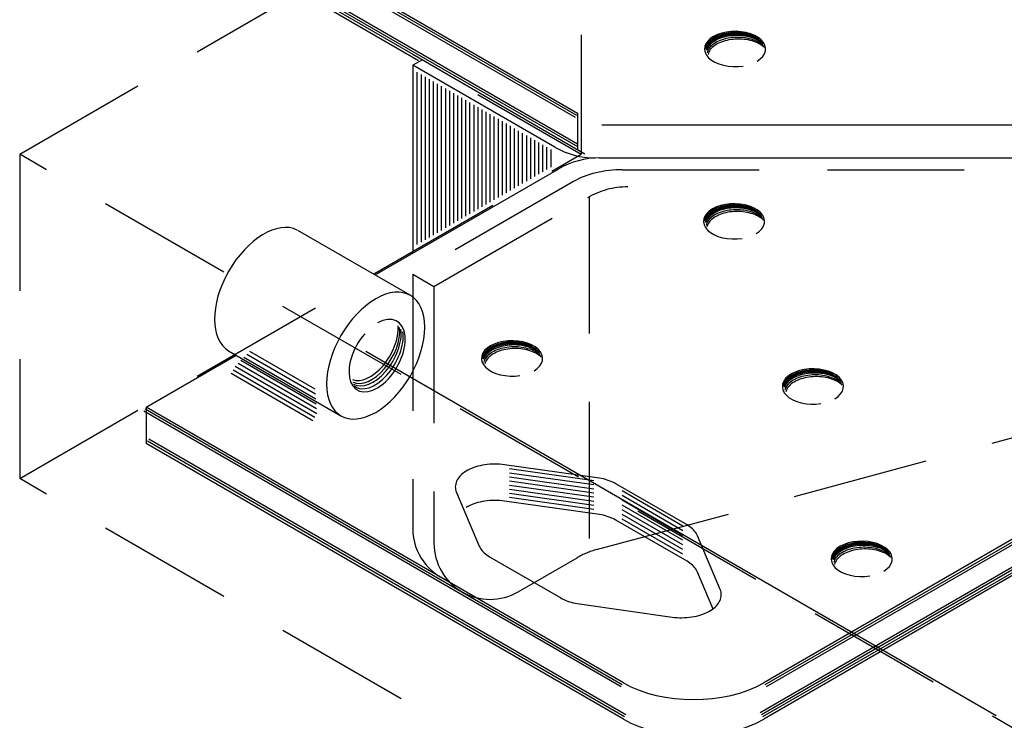
# Model space of a CAD drawing. Extents: x 14 to 804, y 36 to 580.
# Drawn here: x 590 to 635, y 94 to 127 of the extents above; entities that cross this region are included whole.
import ezdxf

# ---------------------------------------------------------------- set-up
doc = ezdxf.new("R2010")
doc.units = 0
doc.linetypes.add('HIDDEN', pattern=[9.525, 6.35, -3.175])
doc.layers.add('PLATTE', color=7, linetype='Continuous')
doc.layers.add('ZEICHNUNG', color=7, linetype='Continuous')

msp = doc.modelspace()

# ---------------------------------------------------------------- linework, layer by layer
at = {"layer": 'PLATTE', "color": 7, "linetype": 'HIDDEN'}
for p, q in [((589.644, 120.434), (615.748, 135.505)), ((615.748, 135.505), (615.748, 120.434)), ((602.696, 127.969), (615.748, 120.434)), ((589.644, 105.363), (615.748, 120.434)), ((656.877, 81.617), (589.644, 120.434)), ((589.644, 120.434), (589.644, 105.363)), ((617.682, 119.718), (665.033, 119.718)), ((615.398, 119.172), (607.931, 114.86)), ((608.91, 114.295), (616.043, 118.414)), ((616.121, 118.459), (616.121, 102.007)), ((607.931, 114.86), (608.91, 114.295)), ((607.931, 114.86), (607.931, 103.251)), ((608.91, 114.295), (608.91, 102.356)), ((616.472, 102.062), (656.565, 112.846)), ((656.877, 66.546), (589.644, 105.363)), ((612.817, 100.1), (615.567, 101.687))]:
    msp.add_line(p, q, dxfattribs=at)
at = {"layer": 'PLATTE', "color": 7, "linetype": 'Continuous'}
for p, q in [((595.418, 133.733), (615.476, 122.152)), ((595.475, 133.83), (615.532, 122.25)), ((595.531, 133.928), (615.589, 122.348)), ((595.588, 132.338), (615.589, 120.79)), ((595.644, 132.436), (615.589, 120.921)), ((595.531, 132.24), (607.931, 125.081)), ((607.931, 125.081), (615.931, 120.462)), ((608.369, 124.829), (607.931, 124.576)), ((607.931, 124.576), (607.931, 115.843)), ((614.524, 120.769), (607.931, 124.576)), ((608.119, 124.249), (608.119, 116.247)), ((608.307, 124.141), (608.307, 116.355)), ((608.496, 124.032), (608.496, 116.464)), ((608.684, 123.923), (608.684, 116.573)), ((608.873, 123.814), (608.873, 116.682)), ((609.061, 123.706), (609.061, 116.79)), ((609.249, 123.597), (609.249, 116.899)), ((609.438, 123.488), (609.438, 117.008)), ((609.626, 123.379), (609.626, 117.117)), ((609.815, 123.271), (609.815, 117.225)), ((610.003, 123.162), (610.003, 117.334)), ((610.191, 123.053), (610.191, 117.443)), ((610.38, 122.944), (610.38, 117.552)), ((610.568, 122.835), (610.568, 117.661)), ((610.756, 122.727), (610.756, 117.769)), ((610.945, 122.618), (610.945, 117.878)), ((611.133, 122.509), (611.133, 117.987)), ((611.322, 122.4), (611.322, 118.096)), ((611.51, 122.292), (611.51, 118.204)), ((615.589, 122.348), (615.589, 120.66)), ((611.698, 122.183), (611.698, 118.313)), ((611.887, 122.074), (611.887, 118.422)), ((612.075, 121.965), (612.075, 118.531)), ((612.264, 121.857), (612.264, 118.639)), ((616.718, 121.799), (665.033, 121.799)), ((612.452, 121.748), (612.452, 118.748)), ((612.64, 121.639), (612.64, 118.857)), ((612.829, 121.53), (612.829, 118.966)), ((613.017, 121.421), (613.017, 119.075)), ((613.206, 121.313), (613.206, 119.183)), ((613.394, 121.204), (613.394, 119.292)), ((613.582, 121.095), (613.582, 119.401)), ((613.771, 120.986), (613.771, 119.51)), ((613.959, 120.878), (613.959, 119.618)), ((614.147, 120.769), (614.147, 119.727)), ((614.336, 120.66), (614.336, 119.836)), ((616.598, 120.264), (665.033, 120.264)), ((606.172, 114.828), (614.714, 119.76)), ((665.033, 119.422), (624.246, 95.874)), ((665.033, 119.292), (624.302, 95.776)), ((665.033, 119.161), (624.359, 95.678)), ((664.863, 118.028), (624.076, 94.479)), ((664.92, 117.93), (624.133, 94.382)), ((664.976, 117.832), (624.189, 94.284)), ((665.033, 117.734), (624.246, 94.186)), ((602.563, 116.911), (607.784, 113.897)), ((599.359, 111.293), (604.58, 108.278)), ((600.334, 111.284), (603.375, 109.528)), ((605.741, 111.283), (635.053, 94.36)), ((595.531, 108.684), (599.704, 111.093)), ((599.932, 110.863), (603.43, 108.843)), ((600.066, 111.003), (603.412, 109.072)), ((600.2, 111.143), (603.393, 109.3)), ((599.569, 110.42), (603.373, 108.224)), ((599.664, 110.583), (603.467, 108.387)), ((599.798, 110.723), (603.449, 108.615)), ((599.475, 110.257), (603.279, 108.061)), ((617.663, 95.776), (595.475, 108.586)), ((617.72, 95.874), (595.531, 108.684)), ((595.531, 108.684), (595.531, 106.996)), ((617.607, 95.678), (595.418, 108.489)), ((617.833, 94.382), (595.644, 107.192)), ((617.72, 94.186), (595.531, 106.996)), ((617.776, 94.284), (595.588, 107.094)), ((616.347, 105.256), (612.421, 105.809)), ((616.347, 105.066), (612.421, 105.619)), ((616.347, 104.876), (612.421, 105.429)), ((616.347, 104.685), (612.421, 105.239)), ((616.347, 104.495), (612.421, 105.048)), ((616.347, 104.305), (612.421, 104.858)), ((616.347, 104.115), (612.421, 104.668)), ((616.347, 103.924), (612.421, 104.478)), ((620.489, 103.152), (617.656, 104.788)), ((620.489, 102.935), (617.656, 104.571)), ((610.484, 104.062), (610.403, 104.015)), ((610.57, 104.106), (610.484, 104.062)), ((610.66, 104.146), (610.57, 104.106)), ((610.755, 104.184), (610.66, 104.146)), ((610.853, 104.217), (610.755, 104.184)), ((610.955, 104.248), (610.853, 104.217)), ((611.06, 104.274), (610.955, 104.248)), ((611.168, 104.297), (611.06, 104.274)), ((611.278, 104.316), (611.168, 104.297)), ((611.389, 104.331), (611.278, 104.316)), ((611.502, 104.342), (611.389, 104.331)), ((611.616, 104.348), (611.502, 104.342)), ((611.731, 104.351), (611.616, 104.348)), ((611.846, 104.349), (611.731, 104.351)), ((611.96, 104.344), (611.846, 104.349)), ((612.073, 104.334), (611.96, 104.344)), ((612.185, 104.321), (612.073, 104.334)), ((616.502, 103.712), (612.185, 104.321)), ((620.489, 102.717), (617.656, 104.353)), ((620.489, 102.5), (617.656, 104.135)), ((616.599, 103.697), (616.502, 103.712)), ((616.695, 103.679), (616.599, 103.697)), ((616.788, 103.657), (616.695, 103.679)), ((616.88, 103.633), (616.788, 103.657)), ((616.969, 103.606), (616.88, 103.633)), ((617.055, 103.576), (616.969, 103.606)), ((617.139, 103.543), (617.055, 103.576)), ((617.219, 103.508), (617.139, 103.543)), ((617.296, 103.471), (617.219, 103.508)), ((620.489, 102.282), (617.656, 103.918)), ((620.489, 102.065), (617.656, 103.7)), ((620.489, 101.847), (617.656, 103.483)), ((617.369, 103.431), (617.296, 103.471)), ((620.677, 101.521), (617.369, 103.431)), ((620.747, 101.479), (620.677, 101.521)), ((620.812, 101.434), (620.747, 101.479)), ((620.873, 101.388), (620.812, 101.434)), ((620.929, 101.34), (620.873, 101.388)), ((620.981, 101.29), (620.929, 101.34)), ((621.028, 101.238), (620.981, 101.29)), ((621.07, 101.185), (621.028, 101.238)), ((621.107, 101.131), (621.07, 101.185)), ((621.139, 101.076), (621.107, 101.131)), ((621.165, 101.02), (621.139, 101.076)), ((621.893, 99.298), (621.165, 101.02))]:
    msp.add_line(p, q, dxfattribs=at)
msp.add_lwpolyline([(616.502, 105.401), (612.185, 106.009), (612.073, 106.022), (611.96, 106.032), (611.846, 106.038), (611.731, 106.039), (611.616, 106.036), (611.502, 106.03), (611.389, 106.019), (611.278, 106.004), (611.168, 105.985), (611.06, 105.962), (610.955, 105.936), (610.853, 105.906), (610.755, 105.872), (610.66, 105.834), (610.57, 105.794), (610.484, 105.75), (610.403, 105.703), (610.327, 105.654), (610.256, 105.601), (610.192, 105.547), (610.133, 105.49), (610.081, 105.431), (610.035, 105.37), (609.995, 105.308), (609.963, 105.245), (609.937, 105.18), (609.918, 105.115), (609.907, 105.049), (609.902, 104.983), (609.904, 104.917), (609.914, 104.851), (609.931, 104.786), (609.955, 104.721), (611.008, 102.229), (611.034, 102.173), (611.066, 102.117), (611.103, 102.063), (611.145, 102.01), (611.192, 101.959), (611.244, 101.909), (611.301, 101.861), (611.361, 101.814), (611.427, 101.77), (611.496, 101.728), (614.804, 99.818), (614.877, 99.778), (614.954, 99.74), (615.034, 99.705), (615.118, 99.673), (615.204, 99.643), (615.293, 99.616), (615.385, 99.591), (615.479, 99.57), (615.574, 99.552), (615.671, 99.536), (619.988, 98.928), (620.1, 98.914), (620.213, 98.905), (620.328, 98.899), (620.442, 98.898), (620.557, 98.9), (620.671, 98.907), (620.784, 98.918), (620.896, 98.933), (621.005, 98.952), (621.113, 98.974), (621.218, 99.001), (621.32, 99.031), (621.418, 99.065), (621.513, 99.102), (621.604, 99.143), (621.69, 99.187), (621.771, 99.234), (621.846, 99.283), (621.917, 99.335), (621.981, 99.39), (622.04, 99.447), (622.092, 99.506), (622.138, 99.566), (622.178, 99.629), (622.21, 99.692), (622.236, 99.756), (622.255, 99.822), (622.267, 99.888), (622.271, 99.954), (622.269, 100.02), (622.259, 100.086), (622.242, 100.151), (622.219, 100.216), (621.165, 102.708), (621.139, 102.764), (621.107, 102.819), (621.07, 102.874), (621.028, 102.926), (620.981, 102.978), (620.929, 103.028), (620.873, 103.076), (620.812, 103.122), (620.747, 103.167), (620.677, 103.209), (617.369, 105.119), (617.296, 105.159), (617.219, 105.196), (617.139, 105.232), (617.055, 105.264), (616.969, 105.294), (616.88, 105.321), (616.788, 105.346), (616.695, 105.367), (616.599, 105.385)], close=True, dxfattribs=at)
for centre, start, end in [((616.408, 124.032), 240, 270), ((616.598, 116.497), 90, 120)]:
    msp.add_arc(centre, 3.768, start, end, dxfattribs=at)
at = {"layer": 'PLATTE', "color": 7, "linetype": 'HIDDEN'}
for centre, radius, start, end in [((617.927, 115.151), 3.768, 90, 120), ((610.527, 103.038), 2.605, 175.3052, 248.6934), ((611.515, 102.356), 2.605, 180, 300), ((617.451, 98.424), 3.768, 105.0537, 120)]:
    msp.add_arc(centre, radius, start, end, dxfattribs=at)
msp.add_ellipse((617.682, 117.853), major_axis=(3.23, 0), ratio=0.57735, start_param=1.570796, end_param=2.356194, dxfattribs=at)
at = {"layer": 'PLATTE', "color": 7, "linetype": 'Continuous'}
for centre, major_axis, start_param, end_param in [((600.988, 114.086), (1.615, 2.797), 0.032638, 3.134483), ((606.198, 111.077), (1.615, 2.797), 5.497787, 11.780972), ((606.264, 111.075), (0.923, 1.599), 1.241801, 7.051572), ((605.945, 111.606), (0.923, 1.599), 3.24045, 5.56199), ((606.012, 111.473), (0.923, 1.599), 3.197651, 5.600338), ((606.078, 111.354), (0.923, 1.599), 3.14883, 5.630497), ((606.171, 111.221), (0.923, 1.599), 3.06362, 5.645039), ((620.983, 97.758), (4.615, 0), 3.926991, 5.497787), ((620.983, 96.07), (4.615, 0), 3.926991, 5.497787)]:
    msp.add_ellipse(centre, major_axis=major_axis, ratio=0.57735, start_param=start_param, end_param=end_param, dxfattribs=at)
at = {"layer": 'ZEICHNUNG', "color": 7, "linetype": 'Continuous'}
for points in [[(623.937, 124.758), (624.084, 124.863), (624.199, 124.979), (624.28, 125.105), (624.325, 125.237), (624.331, 125.372), (624.3, 125.505), (624.231, 125.633), (624.126, 125.754), (623.989, 125.862), (623.823, 125.957), (623.633, 126.034), (623.423, 126.093), (623.2, 126.131), (622.969, 126.147), (622.736, 126.141), (622.508, 126.114), (622.291, 126.065), (622.09, 125.997), (621.912, 125.91), (621.76, 125.808), (621.64, 125.693), (621.553, 125.568), (621.503, 125.437), (621.491, 125.303), (621.517, 125.169), (621.581, 125.04), (621.68, 124.918), (621.812, 124.807), (621.974, 124.71), (622.161, 124.63), (622.368, 124.569), (622.59, 124.528), (622.821, 124.508), (623.053, 124.511), (623.283, 124.535)], [(623.889, 125.878), (623.822, 125.911), (623.751, 125.942), (623.678, 125.97), (623.601, 125.995), (623.522, 126.018), (623.441, 126.038), (623.358, 126.054), (623.273, 126.068), (623.186, 126.079), (623.099, 126.086), (623.011, 126.091), (622.923, 126.092), (622.835, 126.09), (622.747, 126.085), (622.66, 126.077), (622.574, 126.065), (622.489, 126.051), (622.406, 126.034), (622.325, 126.013), (622.247, 125.99), (622.171, 125.964), (622.098, 125.936), (622.028, 125.905), (621.962, 125.871), (621.899, 125.835), (621.841, 125.797), (621.786, 125.757), (621.736, 125.715), (621.691, 125.671), (621.65, 125.626), (621.615, 125.579), (621.584, 125.532), (621.559, 125.483), (621.539, 125.433), (621.524, 125.383)], [(624.034, 125.761), (623.97, 125.801), (623.903, 125.838), (623.831, 125.873), (623.755, 125.905), (623.676, 125.934), (623.594, 125.96), (623.509, 125.983), (623.421, 126.002), (623.332, 126.018), (623.241, 126.031), (623.149, 126.04), (623.055, 126.046), (622.962, 126.048), (622.868, 126.046), (622.775, 126.041), (622.682, 126.033), (622.591, 126.021), (622.501, 126.005), (622.413, 125.986), (622.328, 125.964), (622.245, 125.938), (622.166, 125.91), (622.09, 125.878), (622.017, 125.844), (621.949, 125.807), (621.885, 125.768), (621.825, 125.726), (621.771, 125.682), (621.722, 125.636), (621.678, 125.588), (621.639, 125.539), (621.607, 125.488), (621.58, 125.436), (621.559, 125.383), (621.544, 125.33)], [(624.194, 125.606), (624.139, 125.655), (624.079, 125.701), (624.013, 125.744), (623.942, 125.785), (623.866, 125.823), (623.785, 125.858), (623.701, 125.889), (623.613, 125.917), (623.522, 125.941), (623.428, 125.961), (623.332, 125.978), (623.234, 125.99), (623.135, 125.998), (623.035, 126.003), (622.935, 126.003), (622.835, 125.999), (622.735, 125.992), (622.637, 125.98), (622.541, 125.964), (622.446, 125.944), (622.355, 125.921), (622.266, 125.894), (622.181, 125.863), (622.1, 125.829), (622.023, 125.792), (621.951, 125.751), (621.884, 125.708), (621.823, 125.663), (621.767, 125.614), (621.718, 125.564), (621.674, 125.512), (621.637, 125.458), (621.607, 125.403), (621.584, 125.347), (621.567, 125.29)], [(624.211, 125.556), (624.157, 125.604), (624.098, 125.649), (624.034, 125.692), (623.964, 125.732), (623.89, 125.77), (623.812, 125.804), (623.729, 125.835), (623.644, 125.863), (623.555, 125.887), (623.463, 125.908), (623.369, 125.925), (623.273, 125.938), (623.176, 125.947), (623.078, 125.952), (622.98, 125.954), (622.882, 125.951), (622.784, 125.945), (622.687, 125.935), (622.592, 125.921), (622.499, 125.903), (622.408, 125.881), (622.32, 125.856), (622.235, 125.827), (622.153, 125.795), (622.076, 125.76), (622.003, 125.722), (621.935, 125.681), (621.872, 125.638), (621.814, 125.592), (621.762, 125.544), (621.716, 125.493), (621.676, 125.442), (621.642, 125.388), (621.615, 125.334), (621.594, 125.278)], [(624.236, 125.47), (624.182, 125.518), (624.121, 125.565), (624.055, 125.608), (623.984, 125.649), (623.908, 125.687), (623.828, 125.721), (623.743, 125.753), (623.655, 125.78), (623.564, 125.804), (623.47, 125.825), (623.374, 125.841), (623.276, 125.854), (623.177, 125.862), (623.077, 125.867), (622.977, 125.867), (622.877, 125.863), (622.777, 125.855), (622.679, 125.844), (622.583, 125.828), (622.489, 125.808), (622.397, 125.785), (622.308, 125.757), (622.223, 125.727), (622.142, 125.693), (622.066, 125.655), (621.994, 125.615), (621.927, 125.572), (621.865, 125.526), (621.81, 125.478), (621.76, 125.428), (621.717, 125.376), (621.68, 125.322), (621.649, 125.267), (621.626, 125.21), (621.609, 125.153)], [(624.279, 125.39), (624.224, 125.439), (624.163, 125.485), (624.098, 125.528), (624.026, 125.569), (623.95, 125.607), (623.87, 125.641), (623.786, 125.673), (623.698, 125.7), (623.606, 125.725), (623.513, 125.745), (623.416, 125.761), (623.319, 125.774), (623.219, 125.782), (623.119, 125.787), (623.019, 125.787), (622.919, 125.783), (622.82, 125.775), (622.722, 125.764), (622.625, 125.748), (622.531, 125.728), (622.439, 125.705), (622.351, 125.678), (622.266, 125.647), (622.185, 125.613), (622.108, 125.576), (622.036, 125.535), (621.969, 125.492), (621.908, 125.446), (621.852, 125.398), (621.802, 125.348), (621.759, 125.296), (621.722, 125.242), (621.692, 125.187), (621.668, 125.13), (621.652, 125.073)], [(623.888, 116.747), (624.035, 116.851), (624.151, 116.968), (624.232, 117.094), (624.277, 117.226), (624.283, 117.361), (624.251, 117.494), (624.182, 117.622), (624.078, 117.743), (623.941, 117.851), (623.775, 117.946), (623.585, 118.023), (623.375, 118.082), (623.152, 118.12), (622.92, 118.136), (622.688, 118.13), (622.46, 118.103), (622.243, 118.054), (622.042, 117.986), (621.864, 117.899), (621.712, 117.797), (621.592, 117.682), (621.505, 117.557), (621.455, 117.426), (621.443, 117.291), (621.469, 117.158), (621.533, 117.028), (621.632, 116.907), (621.764, 116.796), (621.926, 116.699), (622.113, 116.619), (622.32, 116.558), (622.542, 116.517), (622.772, 116.497), (623.005, 116.499), (623.234, 116.524)], [(623.841, 117.867), (623.774, 117.9), (623.703, 117.931), (623.63, 117.959), (623.553, 117.984), (623.474, 118.007), (623.393, 118.027), (623.309, 118.043), (623.224, 118.057), (623.138, 118.068), (623.051, 118.075), (622.963, 118.08), (622.875, 118.081), (622.787, 118.079), (622.699, 118.074), (622.612, 118.066), (622.526, 118.054), (622.441, 118.04), (622.358, 118.023), (622.277, 118.002), (622.199, 117.979), (622.123, 117.953), (622.05, 117.925), (621.98, 117.893), (621.914, 117.86), (621.851, 117.824), (621.792, 117.786), (621.738, 117.746), (621.688, 117.704), (621.643, 117.66), (621.602, 117.615), (621.566, 117.568), (621.536, 117.52), (621.511, 117.472), (621.49, 117.422), (621.476, 117.372)], [(623.985, 117.75), (623.922, 117.79), (623.854, 117.827), (623.783, 117.862), (623.707, 117.894), (623.628, 117.923), (623.546, 117.949), (623.461, 117.972), (623.373, 117.991), (623.284, 118.007), (623.193, 118.02), (623.1, 118.029), (623.007, 118.035), (622.913, 118.037), (622.82, 118.035), (622.727, 118.03), (622.634, 118.022), (622.543, 118.009), (622.453, 117.994), (622.365, 117.975), (622.28, 117.953), (622.197, 117.927), (622.117, 117.899), (622.041, 117.867), (621.969, 117.833), (621.9, 117.796), (621.836, 117.757), (621.777, 117.715), (621.723, 117.671), (621.673, 117.625), (621.629, 117.577), (621.591, 117.528), (621.558, 117.477), (621.532, 117.425), (621.511, 117.372), (621.496, 117.319)], [(624.146, 117.595), (624.091, 117.644), (624.031, 117.69), (623.965, 117.733), (623.893, 117.774), (623.818, 117.812), (623.737, 117.847), (623.653, 117.878), (623.565, 117.906), (623.474, 117.93), (623.38, 117.95), (623.284, 117.966), (623.186, 117.979), (623.087, 117.987), (622.987, 117.992), (622.886, 117.992), (622.786, 117.988), (622.687, 117.981), (622.589, 117.969), (622.492, 117.953), (622.398, 117.933), (622.306, 117.91), (622.218, 117.883), (622.133, 117.852), (622.052, 117.818), (621.975, 117.781), (621.903, 117.74), (621.836, 117.697), (621.775, 117.651), (621.719, 117.603), (621.669, 117.553), (621.626, 117.501), (621.589, 117.447), (621.559, 117.392), (621.535, 117.336), (621.519, 117.278)], [(624.163, 117.545), (624.109, 117.593), (624.05, 117.638), (623.985, 117.681), (623.916, 117.721), (623.842, 117.759), (623.763, 117.793), (623.681, 117.824), (623.595, 117.852), (623.506, 117.876), (623.415, 117.897), (623.321, 117.914), (623.225, 117.927), (623.128, 117.936), (623.03, 117.941), (622.932, 117.943), (622.834, 117.94), (622.736, 117.934), (622.639, 117.924), (622.544, 117.909), (622.45, 117.892), (622.36, 117.87), (622.271, 117.845), (622.186, 117.816), (622.105, 117.784), (622.028, 117.749), (621.955, 117.711), (621.887, 117.67), (621.824, 117.627), (621.766, 117.581), (621.714, 117.532), (621.668, 117.482), (621.627, 117.43), (621.594, 117.377), (621.566, 117.323), (621.546, 117.267)], [(624.188, 117.459), (624.133, 117.507), (624.073, 117.553), (624.007, 117.597), (623.936, 117.638), (623.86, 117.676), (623.779, 117.71), (623.695, 117.742), (623.607, 117.769), (623.516, 117.793), (623.422, 117.814), (623.326, 117.83), (623.228, 117.843), (623.129, 117.851), (623.029, 117.855), (622.929, 117.856), (622.829, 117.852), (622.729, 117.844), (622.631, 117.832), (622.535, 117.817), (622.44, 117.797), (622.349, 117.773), (622.26, 117.746), (622.175, 117.716), (622.094, 117.682), (622.017, 117.644), (621.945, 117.604), (621.878, 117.561), (621.817, 117.515), (621.761, 117.467), (621.712, 117.417), (621.668, 117.365), (621.631, 117.311), (621.601, 117.256), (621.578, 117.199), (621.561, 117.142)], [(624.23, 117.379), (624.176, 117.427), (624.115, 117.474), (624.049, 117.517), (623.978, 117.558), (623.902, 117.596), (623.822, 117.63), (623.737, 117.662), (623.649, 117.689), (623.558, 117.713), (623.464, 117.734), (623.368, 117.75), (623.27, 117.763), (623.171, 117.771), (623.071, 117.776), (622.971, 117.776), (622.871, 117.772), (622.772, 117.764), (622.673, 117.753), (622.577, 117.737), (622.483, 117.717), (622.391, 117.694), (622.302, 117.666), (622.217, 117.636), (622.136, 117.602), (622.06, 117.564), (621.988, 117.524), (621.921, 117.481), (621.859, 117.435), (621.804, 117.387), (621.754, 117.337), (621.711, 117.285), (621.674, 117.231), (621.643, 117.176), (621.62, 117.119), (621.603, 117.062)], [(613.561, 110.377), (613.708, 110.481), (613.824, 110.598), (613.905, 110.724), (613.949, 110.856), (613.955, 110.99), (613.924, 111.124), (613.855, 111.252), (613.75, 111.372), (613.613, 111.481), (613.448, 111.575), (613.257, 111.653), (613.047, 111.711), (612.824, 111.749), (612.593, 111.766), (612.36, 111.76), (612.132, 111.732), (611.915, 111.684), (611.715, 111.615), (611.536, 111.529), (611.385, 111.427), (611.264, 111.312), (611.178, 111.187), (611.128, 111.055), (611.115, 110.921), (611.142, 110.787), (611.205, 110.658), (611.304, 110.536), (611.437, 110.426), (611.598, 110.329), (611.785, 110.249), (611.993, 110.187), (612.214, 110.146), (612.445, 110.127), (612.678, 110.129), (612.907, 110.153)], [(613.513, 111.497), (613.446, 111.53), (613.376, 111.561), (613.302, 111.589), (613.225, 111.614), (613.146, 111.637), (613.065, 111.656), (612.982, 111.673), (612.897, 111.687), (612.81, 111.697), (612.723, 111.705), (612.635, 111.709), (612.547, 111.711), (612.459, 111.709), (612.371, 111.704), (612.284, 111.695), (612.198, 111.684), (612.113, 111.67), (612.03, 111.652), (611.95, 111.632), (611.871, 111.609), (611.795, 111.583), (611.722, 111.554), (611.652, 111.523), (611.586, 111.49), (611.523, 111.454), (611.465, 111.416), (611.41, 111.375), (611.36, 111.333), (611.315, 111.29), (611.275, 111.245), (611.239, 111.198), (611.208, 111.15), (611.183, 111.101), (611.163, 111.052), (611.148, 111.002)], [(613.658, 111.38), (613.594, 111.42), (613.527, 111.457), (613.455, 111.492), (613.379, 111.524), (613.3, 111.553), (613.218, 111.579), (613.133, 111.601), (613.046, 111.621), (612.956, 111.637), (612.865, 111.65), (612.773, 111.659), (612.68, 111.664), (612.586, 111.666), (612.492, 111.665), (612.399, 111.66), (612.306, 111.651), (612.215, 111.639), (612.125, 111.624), (612.038, 111.605), (611.952, 111.582), (611.869, 111.557), (611.79, 111.529), (611.714, 111.497), (611.641, 111.463), (611.573, 111.426), (611.509, 111.386), (611.45, 111.344), (611.395, 111.3), (611.346, 111.254), (611.302, 111.207), (611.263, 111.157), (611.231, 111.107), (611.204, 111.055), (611.183, 111.002), (611.168, 110.949)], [(613.818, 111.225), (613.764, 111.273), (613.703, 111.32), (613.637, 111.363), (613.566, 111.404), (613.49, 111.442), (613.41, 111.476), (613.325, 111.508), (613.237, 111.535), (613.146, 111.559), (613.052, 111.58), (612.956, 111.596), (612.858, 111.609), (612.759, 111.617), (612.659, 111.622), (612.559, 111.622), (612.459, 111.618), (612.359, 111.61), (612.261, 111.598), (612.165, 111.583), (612.07, 111.563), (611.979, 111.54), (611.89, 111.512), (611.805, 111.482), (611.724, 111.448), (611.647, 111.41), (611.575, 111.37), (611.509, 111.327), (611.447, 111.281), (611.391, 111.233), (611.342, 111.183), (611.298, 111.131), (611.261, 111.077), (611.231, 111.022), (611.208, 110.965), (611.191, 110.908)], [(613.835, 111.175), (613.781, 111.223), (613.722, 111.268), (613.658, 111.311), (613.588, 111.351), (613.514, 111.388), (613.436, 111.423), (613.354, 111.454), (613.268, 111.481), (613.179, 111.506), (613.087, 111.526), (612.993, 111.543), (612.898, 111.556), (612.8, 111.566), (612.703, 111.571), (612.604, 111.572), (612.506, 111.57), (612.408, 111.564), (612.312, 111.553), (612.216, 111.539), (612.123, 111.521), (612.032, 111.5), (611.944, 111.475), (611.859, 111.446), (611.777, 111.414), (611.7, 111.379), (611.627, 111.341), (611.559, 111.3), (611.496, 111.256), (611.438, 111.21), (611.386, 111.162), (611.34, 111.112), (611.3, 111.06), (611.266, 111.007), (611.239, 110.952), (611.218, 110.897)], [(613.861, 111.089), (613.806, 111.137), (613.745, 111.183), (613.679, 111.227), (613.608, 111.268), (613.532, 111.305), (613.452, 111.34), (613.368, 111.371), (613.28, 111.399), (613.188, 111.423), (613.094, 111.443), (612.998, 111.46), (612.9, 111.472), (612.801, 111.481), (612.701, 111.485), (612.601, 111.486), (612.501, 111.482), (612.402, 111.474), (612.303, 111.462), (612.207, 111.446), (612.113, 111.427), (612.021, 111.403), (611.933, 111.376), (611.848, 111.345), (611.766, 111.311), (611.69, 111.274), (611.618, 111.234), (611.551, 111.191), (611.489, 111.145), (611.434, 111.097), (611.384, 111.046), (611.341, 110.994), (611.304, 110.94), (611.274, 110.885), (611.25, 110.829), (611.234, 110.772)], [(613.903, 111.009), (613.848, 111.057), (613.788, 111.103), (613.722, 111.147), (613.651, 111.188), (613.575, 111.225), (613.494, 111.26), (613.41, 111.291), (613.322, 111.319), (613.231, 111.343), (613.137, 111.363), (613.041, 111.38), (612.943, 111.392), (612.844, 111.401), (612.744, 111.405), (612.643, 111.406), (612.543, 111.402), (612.444, 111.394), (612.346, 111.382), (612.249, 111.366), (612.155, 111.347), (612.063, 111.323), (611.975, 111.296), (611.89, 111.265), (611.809, 111.231), (611.732, 111.194), (611.66, 111.154), (611.593, 111.111), (611.532, 111.065), (611.476, 111.017), (611.426, 110.967), (611.383, 110.914), (611.346, 110.861), (611.316, 110.805), (611.292, 110.749), (611.276, 110.692)], [(627.556, 109.074), (627.703, 109.178), (627.819, 109.295), (627.9, 109.421), (627.944, 109.553), (627.951, 109.687), (627.919, 109.821), (627.85, 109.949), (627.746, 110.069), (627.609, 110.178), (627.443, 110.272), (627.252, 110.35), (627.043, 110.408), (626.819, 110.446), (626.588, 110.463), (626.355, 110.457), (626.127, 110.429), (625.91, 110.381), (625.71, 110.312), (625.531, 110.226), (625.38, 110.124), (625.259, 110.009), (625.173, 109.884), (625.123, 109.752), (625.111, 109.618), (625.137, 109.484), (625.2, 109.355), (625.3, 109.233), (625.432, 109.123), (625.594, 109.026), (625.781, 108.946), (625.988, 108.884), (626.21, 108.843), (626.44, 108.824), (626.673, 108.826), (626.902, 108.85)], [(627.508, 110.194), (627.441, 110.227), (627.371, 110.258), (627.297, 110.286), (627.221, 110.311), (627.142, 110.334), (627.06, 110.353), (626.977, 110.37), (626.892, 110.384), (626.806, 110.394), (626.719, 110.402), (626.631, 110.406), (626.542, 110.408), (626.454, 110.406), (626.366, 110.401), (626.279, 110.392), (626.193, 110.381), (626.109, 110.367), (626.026, 110.349), (625.945, 110.329), (625.866, 110.306), (625.79, 110.28), (625.717, 110.251), (625.648, 110.22), (625.581, 110.187), (625.519, 110.151), (625.46, 110.113), (625.406, 110.072), (625.356, 110.03), (625.31, 109.987), (625.27, 109.942), (625.234, 109.895), (625.204, 109.847), (625.178, 109.798), (625.158, 109.749), (625.144, 109.699)], [(627.653, 110.077), (627.59, 110.117), (627.522, 110.154), (627.45, 110.189), (627.375, 110.221), (627.296, 110.25), (627.213, 110.276), (627.128, 110.298), (627.041, 110.318), (626.951, 110.334), (626.86, 110.347), (626.768, 110.356), (626.675, 110.361), (626.581, 110.363), (626.488, 110.362), (626.394, 110.357), (626.302, 110.348), (626.21, 110.336), (626.121, 110.321), (626.033, 110.302), (625.948, 110.279), (625.865, 110.254), (625.785, 110.226), (625.709, 110.194), (625.637, 110.16), (625.568, 110.123), (625.504, 110.083), (625.445, 110.041), (625.39, 109.997), (625.341, 109.951), (625.297, 109.904), (625.259, 109.854), (625.226, 109.804), (625.199, 109.752), (625.178, 109.699), (625.164, 109.646)], [(627.814, 109.922), (627.759, 109.97), (627.698, 110.017), (627.632, 110.06), (627.561, 110.101), (627.485, 110.139), (627.405, 110.173), (627.321, 110.205), (627.233, 110.232), (627.141, 110.256), (627.047, 110.277), (626.951, 110.293), (626.853, 110.306), (626.754, 110.314), (626.654, 110.318), (626.554, 110.319), (626.454, 110.315), (626.355, 110.307), (626.256, 110.295), (626.16, 110.28), (626.066, 110.26), (625.974, 110.237), (625.886, 110.209), (625.801, 110.179), (625.719, 110.145), (625.643, 110.107), (625.571, 110.067), (625.504, 110.024), (625.443, 109.978), (625.387, 109.93), (625.337, 109.88), (625.294, 109.828), (625.257, 109.774), (625.227, 109.719), (625.203, 109.662), (625.187, 109.605)], [(627.83, 109.872), (627.777, 109.92), (627.718, 109.965), (627.653, 110.008), (627.584, 110.048), (627.51, 110.085), (627.431, 110.12), (627.349, 110.151), (627.263, 110.178), (627.174, 110.203), (627.082, 110.223), (626.989, 110.24), (626.893, 110.253), (626.796, 110.263), (626.698, 110.268), (626.6, 110.269), (626.501, 110.267), (626.404, 110.261), (626.307, 110.25), (626.212, 110.236), (626.118, 110.218), (626.027, 110.197), (625.939, 110.172), (625.854, 110.143), (625.773, 110.111), (625.696, 110.076), (625.623, 110.038), (625.554, 109.997), (625.491, 109.953), (625.434, 109.907), (625.381, 109.859), (625.335, 109.809), (625.295, 109.757), (625.261, 109.704), (625.234, 109.649), (625.213, 109.594)], [(627.856, 109.786), (627.801, 109.834), (627.741, 109.88), (627.675, 109.924), (627.604, 109.965), (627.528, 110.002), (627.447, 110.037), (627.363, 110.068), (627.275, 110.096), (627.184, 110.12), (627.09, 110.14), (626.994, 110.157), (626.896, 110.169), (626.797, 110.178), (626.697, 110.182), (626.596, 110.183), (626.496, 110.179), (626.397, 110.171), (626.299, 110.159), (626.202, 110.143), (626.108, 110.124), (626.016, 110.1), (625.928, 110.073), (625.843, 110.042), (625.762, 110.008), (625.685, 109.971), (625.613, 109.931), (625.546, 109.888), (625.485, 109.842), (625.429, 109.794), (625.379, 109.743), (625.336, 109.691), (625.299, 109.637), (625.269, 109.582), (625.245, 109.526), (625.229, 109.469)], [(627.898, 109.706), (627.843, 109.754), (627.783, 109.8), (627.717, 109.844), (627.646, 109.885), (627.57, 109.922), (627.49, 109.957), (627.405, 109.988), (627.317, 110.016), (627.226, 110.04), (627.132, 110.06), (627.036, 110.077), (626.938, 110.089), (626.839, 110.098), (626.739, 110.102), (626.639, 110.103), (626.539, 110.099), (626.439, 110.091), (626.341, 110.079), (626.245, 110.063), (626.15, 110.044), (626.059, 110.02), (625.97, 109.993), (625.885, 109.962), (625.804, 109.928), (625.727, 109.891), (625.655, 109.851), (625.589, 109.808), (625.527, 109.762), (625.471, 109.714), (625.422, 109.664), (625.378, 109.611), (625.341, 109.558), (625.311, 109.502), (625.288, 109.446), (625.271, 109.389)], [(629.824, 101.063), (629.971, 101.167), (630.087, 101.284), (630.168, 101.41), (630.213, 101.542), (630.219, 101.676), (630.187, 101.809), (630.118, 101.938), (630.014, 102.058), (629.877, 102.167), (629.711, 102.261), (629.521, 102.339), (629.311, 102.397), (629.087, 102.435), (628.856, 102.452), (628.624, 102.446), (628.396, 102.418), (628.178, 102.37), (627.978, 102.301), (627.8, 102.215), (627.648, 102.113), (627.528, 101.998), (627.441, 101.873), (627.391, 101.741), (627.379, 101.607), (627.405, 101.473), (627.469, 101.344), (627.568, 101.222), (627.7, 101.112), (627.862, 101.015), (628.049, 100.935), (628.256, 100.873), (628.478, 100.832), (628.708, 100.813), (628.941, 100.815), (629.17, 100.839)], [(629.777, 102.183), (629.71, 102.216), (629.639, 102.246), (629.566, 102.274), (629.489, 102.3), (629.41, 102.322), (629.329, 102.342), (629.245, 102.359), (629.16, 102.373), (629.074, 102.383), (628.987, 102.391), (628.899, 102.395), (628.811, 102.396), (628.722, 102.395), (628.635, 102.389), (628.548, 102.381), (628.462, 102.37), (628.377, 102.356), (628.294, 102.338), (628.213, 102.318), (628.134, 102.295), (628.059, 102.269), (627.986, 102.24), (627.916, 102.209), (627.849, 102.175), (627.787, 102.14), (627.728, 102.101), (627.674, 102.061), (627.624, 102.019), (627.579, 101.976), (627.538, 101.93), (627.502, 101.884), (627.472, 101.836), (627.447, 101.787), (627.426, 101.738), (627.412, 101.687)], [(629.921, 102.066), (629.858, 102.106), (629.79, 102.143), (629.719, 102.178), (629.643, 102.21), (629.564, 102.239), (629.482, 102.265), (629.397, 102.287), (629.309, 102.307), (629.22, 102.323), (629.129, 102.335), (629.036, 102.345), (628.943, 102.35), (628.849, 102.352), (628.756, 102.351), (628.662, 102.346), (628.57, 102.337), (628.479, 102.325), (628.389, 102.309), (628.301, 102.291), (628.216, 102.268), (628.133, 102.243), (628.053, 102.214), (627.977, 102.183), (627.905, 102.149), (627.836, 102.112), (627.772, 102.072), (627.713, 102.03), (627.659, 101.986), (627.609, 101.94), (627.565, 101.892), (627.527, 101.843), (627.494, 101.792), (627.467, 101.741), (627.447, 101.688), (627.432, 101.634)], [(630.082, 101.911), (630.027, 101.959), (629.967, 102.005), (629.901, 102.049), (629.829, 102.09), (629.753, 102.128), (629.673, 102.162), (629.589, 102.193), (629.501, 102.221), (629.41, 102.245), (629.316, 102.266), (629.22, 102.282), (629.122, 102.294), (629.022, 102.303), (628.922, 102.307), (628.822, 102.308), (628.722, 102.304), (628.623, 102.296), (628.525, 102.284), (628.428, 102.269), (628.334, 102.249), (628.242, 102.225), (628.154, 102.198), (628.069, 102.168), (627.988, 102.134), (627.911, 102.096), (627.839, 102.056), (627.772, 102.013), (627.711, 101.967), (627.655, 101.919), (627.605, 101.869), (627.562, 101.816), (627.525, 101.763), (627.495, 101.707), (627.471, 101.651), (627.455, 101.594)], [(630.099, 101.861), (630.045, 101.908), (629.986, 101.954), (629.921, 101.997), (629.852, 102.037), (629.778, 102.074), (629.699, 102.109), (629.617, 102.14), (629.531, 102.167), (629.442, 102.192), (629.351, 102.212), (629.257, 102.229), (629.161, 102.242), (629.064, 102.251), (628.966, 102.257), (628.868, 102.258), (628.77, 102.256), (628.672, 102.249), (628.575, 102.239), (628.48, 102.225), (628.386, 102.207), (628.295, 102.186), (628.207, 102.16), (628.122, 102.132), (628.041, 102.1), (627.964, 102.065), (627.891, 102.027), (627.823, 101.986), (627.76, 101.942), (627.702, 101.896), (627.65, 101.848), (627.604, 101.798), (627.563, 101.746), (627.53, 101.693), (627.502, 101.638), (627.482, 101.583)], [(630.124, 101.774), (630.069, 101.823), (630.009, 101.869), (629.943, 101.913), (629.872, 101.953), (629.796, 101.991), (629.715, 102.026), (629.631, 102.057), (629.543, 102.085), (629.452, 102.109), (629.358, 102.129), (629.262, 102.146), (629.164, 102.158), (629.065, 102.167), (628.965, 102.171), (628.865, 102.171), (628.764, 102.168), (628.665, 102.16), (628.567, 102.148), (628.471, 102.132), (628.376, 102.113), (628.285, 102.089), (628.196, 102.062), (628.111, 102.031), (628.03, 101.997), (627.953, 101.96), (627.881, 101.92), (627.814, 101.876), (627.753, 101.831), (627.697, 101.783), (627.648, 101.732), (627.604, 101.68), (627.567, 101.626), (627.537, 101.571), (627.514, 101.515), (627.497, 101.458)], [(630.166, 101.694), (630.112, 101.743), (630.051, 101.789), (629.985, 101.833), (629.914, 101.874), (629.838, 101.911), (629.758, 101.946), (629.673, 101.977), (629.585, 102.005), (629.494, 102.029), (629.4, 102.049), (629.304, 102.066), (629.206, 102.078), (629.107, 102.087), (629.007, 102.091), (628.907, 102.092), (628.807, 102.088), (628.707, 102.08), (628.609, 102.068), (628.513, 102.052), (628.419, 102.033), (628.327, 102.009), (628.238, 101.982), (628.153, 101.951), (628.072, 101.917), (627.996, 101.88), (627.924, 101.84), (627.857, 101.797), (627.795, 101.751), (627.74, 101.703), (627.69, 101.652), (627.647, 101.6), (627.61, 101.546), (627.579, 101.491), (627.556, 101.435), (627.539, 101.378)]]:
    msp.add_lwpolyline(points, dxfattribs=at)

doc.saveas('drawing.dxf')
